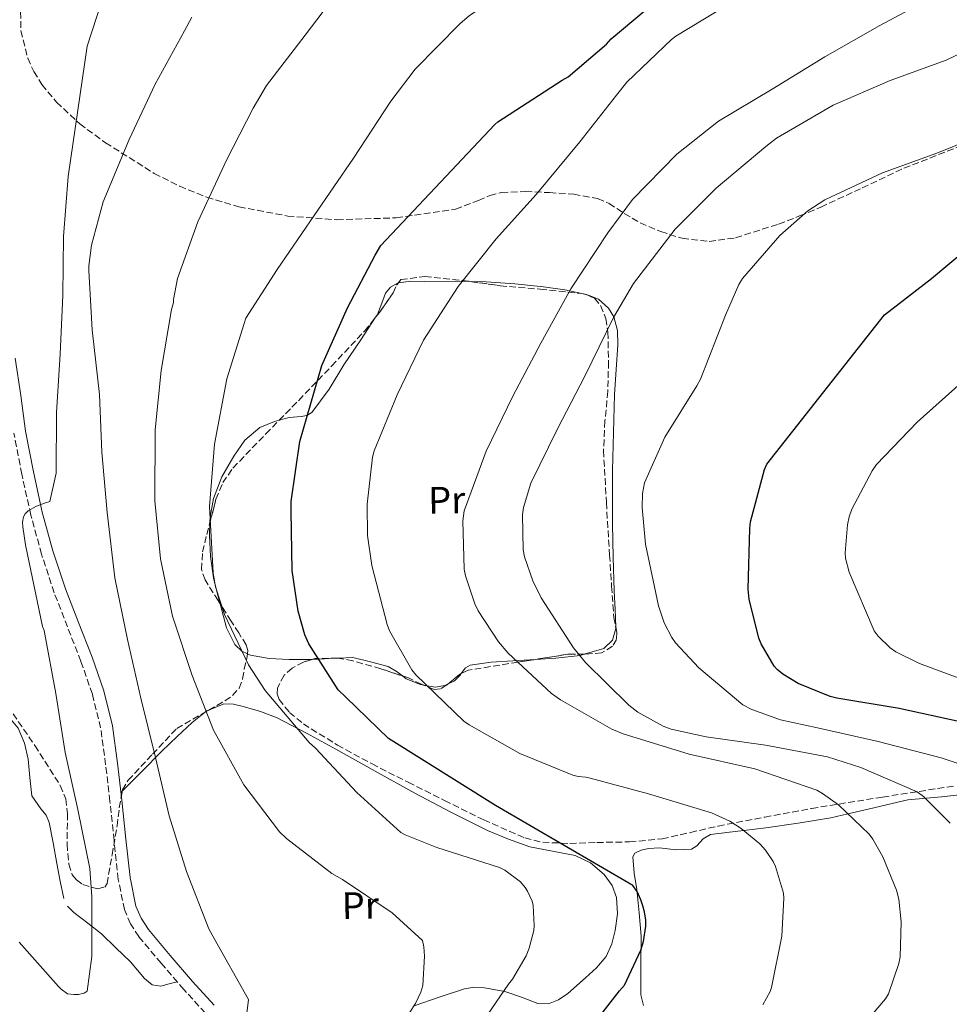
# Model space of a CAD drawing. Units: metres. Extents: x 624003 to 627443, y 4757314 to 4759690.
# Drawn here: x 625898 to 626142, y 4758051 to 4758309 of the extents above; entities that cross this region are included whole.
import ezdxf
from ezdxf.enums import TextEntityAlignment as Align

# ---------------------------------------------------------------- set-up
doc = ezdxf.new("R2010")
doc.units = ezdxf.units.M
doc.header["$MEASUREMENT"] = 0
doc.linetypes.add('DGN Style 3', pattern=[2.435890702152634, 1.739921930109024, -0.6959687720436097])
for name, color, linetype, lineweight in [('Camino', 7, 'DGN Style 3', 0), ('Curva de nivel directora', 30, 'Continuous', 30), ('Curva de nivel intermedia', 30, 'Continuous', 0), ('Etiqueta de uso rústico', 92, 'Continuous', 0), ('Línea de cambio de uso (parcela vista)', 92, 'Continuous', 0), ('Margen derecho', 7, 'Continuous', 0), ('Zona arbolada', 92, 'DGN Style 3', 0)]:
    doc.layers.add(name, color=color, linetype=linetype, lineweight=lineweight)
doc.styles.add('Style-Arial', font='arial.ttf')

msp = doc.modelspace()

# ---------------------------------------------------------------- linework, layer by layer
at = {"layer": 'Camino', "color": 7, "linetype": 'DGN Style 3', "lineweight": 0}
msp.add_polyline3d([(625946.6700000007, 4758048.600000001, 835.929999999993), (625941.0499999992, 4758054.78, 835.3600000000007), (625935.1299999983, 4758061.630000001, 834.9400000000024), (625929.280000001, 4758068.600000001, 834.6600000000037), (625927.0899999985, 4758071.95, 834.6000000000058), (625925.5500000005, 4758075.67, 834.5599999999978), (625923.8999999987, 4758083.58, 834.529999999999), (625922.8099999981, 4758093.790000003, 834.5399999999937), (625921.7199999995, 4758103.990000002, 834.529999999999), (625920.6000000018, 4758113.630000002, 834.5000000000001), (625919.2899999976, 4758123.260000002, 834.4700000000014), (625917.1099999984, 4758132.100000001, 834.4400000000023), (625914.1099999987, 4758140.730000001, 834.3999999999944), (625910.6000000016, 4758149.690000001, 834.1300000000047), (625907.1299999983, 4758158.650000001, 833.4400000000023), (625903.8299999969, 4758168.750000002, 832.3899999999995), (625900.9899999981, 4758179, 831.3300000000017), (625898.6299999978, 4758189.7, 830.3399999999967), (625896.5699999991, 4758200.439999999, 829.3500000000058)], dxfattribs=at)
at = {"layer": 'Curva de nivel directora', "color": 30, "linetype": 'Continuous', "lineweight": 30, "flags": 128}
for points, elevation in [([(626062.0300000008, 4758072.890000002), (626061.7099999988, 4758075.090000001), (626061.2599999995, 4758076.630000001), (626060.7499999999, 4758078.230000001), (626059.7300000007, 4758080.410000001), (626058.669999999, 4758081.970000001), (626022.7000000004, 4758102.930000001), (625994.6399999999, 4758120.500000001), (625983.4699999986, 4758131.29), (625981.4900000005, 4758133.210000004), (625973.8399999995, 4758145.300000003), (625972.7499999986, 4758147.67), (625971.0199999987, 4758153.850000001), (625969.4599999984, 4758164.440000001), (625969.17, 4758179.99), (625969.17, 4758182.580000001), (625971.440000001, 4758198.230000001), (625977.1999999988, 4758218.200000001), (625983.92, 4758233.300000002), (625991.1899999988, 4758247.060000001), (625992.6900000009, 4758249.620000001), (626022.4799999992, 4758281.240000002), (626023.3199999996, 4758281.939999999), (626040.1500000005, 4758292.890000002), (626041.6799999994, 4758293.780000002), (626051.76, 4758302.330000001), (626052.9800000006, 4758303.700000001), (626064.8499999993, 4758313.689999999)], 850.0000000000002), ([(626144.339999999, 4758124.850000001), (626128.3399999996, 4758128.310000001), (626112.0199999983, 4758131.090000001), (626110.3499999986, 4758131.439999999), (626101.9399999998, 4758134.9), (626097.9000000008, 4758137.330000003), (626096.4599999991, 4758138.520000001), (626095.659999999, 4758139.41), (626092.2100000001, 4758145.300000003), (626091.6, 4758146.740000002), (626089.11, 4758156.980000001), (626088.8199999994, 4758159.570000002), (626089.2699999987, 4758175.45), (626089.4599999986, 4758177.27), (626093.1399999999, 4758190.960000001), (626093.7100000001, 4758192.370000001), (626124.5599999998, 4758231.480000002), (626136.8800000001, 4758240.920000001), (626150.7099999993, 4758252.560000002)], 875), ([(626045.0700000002, 4758041.490000002), (626055.1199999995, 4758054.359999999), (626056.4299999994, 4758055.890000001), (626060.7199999986, 4758065.010000001), (626061.4200000005, 4758067.320000002), (626062.0300000008, 4758071.32), (626062.0300000008, 4758072.890000002)], 850.0000000000002)]:
    msp.add_lwpolyline(points, dxfattribs=dict(at, elevation=elevation))
at = {"layer": 'Curva de nivel intermedia', "color": 30, "linetype": 'Continuous', "lineweight": 0, "flags": 128}
for points, elevation in [([(626150.66, 4758396.409999999), (626099.8900000001, 4758372.550000001), (626094.6399999997, 4758369.070000002), (626085.0300000008, 4758361.42), (626073.2600000004, 4758347.98), (626058.4299999998, 4758336.75), (626056.6399999994, 4758335.850000001), (626043.32, 4758327.66), (626028.6399999993, 4758318.41), (626015.8400000007, 4758309.84), (626013.3399999995, 4758307.659999999), (626001.6300000016, 4758295.759999999), (625995.2600000014, 4758287.399999999), (625985.5300000017, 4758272.46), (625975.1900000017, 4758257.42), (625965.4700000009, 4758243.34), (625957.27, 4758230.57), (625956.8299999996, 4758229.199999998), (625952.3100000002, 4758214.67)], 845), ([(626148.2500000006, 4758345.32), (626133.4900000016, 4758337.230000001), (626128.2800000014, 4758335.149999999), (626113.2099999996, 4758329.100000001), (626097.7199999997, 4758321.58), (626084.0499999995, 4758312.939999999), (626069.8800000006, 4758304.460000001), (626068.7899999998, 4758303.56), (626057.0799999997, 4758292.399999999), (626054.3600000017, 4758289), (626044.7900000007, 4758276.749999999), (626033.3300000011, 4758262.929999999), (626022.8400000012, 4758251.34), (626012.9100000004, 4758238.890000001), (626003.8300000011, 4758224.810000001), (625996.9500000011, 4758210.51), (625990.9000000005, 4758195.789999999), (625990.4800000003, 4758194.13), (625989.0699999998, 4758181.869999998)], 855), ([(626152.6900000018, 4758323.310000001), (626138.8700000017, 4758315.63), (626123.3200000017, 4758307.179999999), (626108.8800000001, 4758299.019999998), (626095.1600000005, 4758290.569999999), (626081.1100000002, 4758282.16), (626070.16, 4758273.550000001), (626058.5500000005, 4758261.609999998), (626052.0799999996, 4758252.910000001), (626042.4200000014, 4758238.25), (626034.5100000012, 4758224.01), (626027.22, 4758210.160000001), (626020.2100000004, 4758195.690000001), (626014.4500000004, 4758180.08), (626014.1599999998, 4758177.449999999), (626014.4800000016, 4758164.849999999), (626014.8000000013, 4758163.09), (626017.230000001, 4758155.789999997), (626018.1299999994, 4758153.930000001), (626023.4699999993, 4758145.81), (626026.0300000008, 4758142.859999999)], 860.0000000000002), ([(625920.860000001, 4758317.449999999), (625915.7699999993, 4758301.77), (625910.7800000005, 4758267.660000001), (625909.5900000012, 4758251.920000001), (625909.3700000001, 4758236.560000001), (625908.7300000008, 4758221.130000001), (625907.7699999998, 4758205.9), (625907.610000001, 4758189.930000001), (625906.0100000006, 4758182.509999999), (625904.8600000017, 4758182.220000001), (625902.4900000002, 4758181.289999999), (625900.2800000019, 4758180.08), (625899.5399999997, 4758179.279999999), (625899.0999999995, 4758178.509999998), (625898.8400000001, 4758177.100000001), (625898.8700000015, 4758175.92), (625899.6100000013, 4758171.179999999), (625904.0900000005, 4758149.84)], 830), ([(625977.560000001, 4758310.86), (625972.8300000012, 4758304.680000001), (625962.6800000013, 4758291.470000001), (625959.2300000002, 4758285.58), (625952.2499999999, 4758271.98), (625944.7300000006, 4758255.79), (625939.4500000011, 4758240.970000001), (625938.3600000005, 4758235.439999999), (625938.3300000012, 4758234.640000001), (625937.8799999999, 4758232.850000001), (625935.0999999992, 4758216.88), (625933.5599999991, 4758201.289999999), (625933.4600000008, 4758182.730000001), (625934.9699999995, 4758167.5), (625938.0700000019, 4758152.490000002), (625943.2500000009, 4758136.970000001), (625948.8500000001, 4758122.67), (625956.7900000017, 4758108.359999999), (625966.1000000011, 4758096.01), (625967.99, 4758094.28), (625979.860000001, 4758085.100000001), (625982.6100000002, 4758083.560000001), (625995.6400000014, 4758074.859999998), (626003.5400000005, 4758067.599999999), (626003.9299999994, 4758065.9), (626004.0900000003, 4758063.470000001), (626003.6100000021, 4758055.789999999), (626003.0900000012, 4758054.029999999), (626001.7500000001, 4758051.080000001), (626000.2100000001, 4758048.779999998)], 840), ([(625956.3700000015, 4758038.800000001), (625958.0000000009, 4758052.17), (625948.6900000013, 4758068.720000001), (625947.640000001, 4758070.640000001), (625941.7800000003, 4758085.609999999), (625937.2100000015, 4758100.21), (625933.6200000017, 4758115.53), (625929.8100000008, 4758131.050000001), (625926.3300000007, 4758146.38), (625922.9700000011, 4758162.569999999), (625920.9800000018, 4758179.630000001), (625919.6400000007, 4758195.439999999), (625919.0000000015, 4758210.539999999), (625917.0800000015, 4758227.529999998), (625916.1500000015, 4758242.96), (625916.1500000015, 4758244.24), (625916.8600000001, 4758249.649999999), (625919.9900000016, 4758261.009999999), (625926.7500000009, 4758277.33), (625933.5300000003, 4758291.820000002), (625941.2100000002, 4758305.84), (625943.2000000017, 4758309.359999998)], 835.0000000000001), ([(626157.0100000004, 4758305.960000001), (626140.6900000012, 4758298.119999999), (626126.0000000015, 4758292.84), (626111.0599999994, 4758286.32), (626096.2800000004, 4758277.71), (626093.4300000005, 4758275.529999998), (626080.4400000018, 4758264.59), (626069.7500000009, 4758253.87), (626058.8000000009, 4758239.660000001), (626053.5500000004, 4758230.7), (626046.0700000015, 4758215.4), (626038.8699999999, 4758201.609999998), (626031.8899999993, 4758187.369999998), (626030.0000000005, 4758181.01), (626029.7800000014, 4758179.179999999), (626029.9400000002, 4758169.9), (626030.2900000011, 4758168.05), (626032.4600000015, 4758161.74), (626034.640000001, 4758157.29), (626043.0600000008, 4758144.240000002), (626046.2600000014, 4758140.430000001), (626057.5800000004, 4758129.23)], 865), ([(626153.1700000003, 4758279.82), (626138.2300000002, 4758273.77), (626124.0500000003, 4758268.619999999), (626108.9200000003, 4758261.579999999), (626104.440000001, 4758258.640000001), (626097.1100000018, 4758252.24), (626087.3500000008, 4758240.970000001), (626086.3899999997, 4758239.369999998), (626082.9299999997, 4758231.31), (626076.4000000006, 4758214.600000001), (626075.4100000005, 4758212.81), (626067.0599999998, 4758199.4), (626061.6500000008, 4758187.440000001), (626061.1700000003, 4758184.680000001), (626061.0400000005, 4758180.969999999), (626061.9700000003, 4758171.369999999), (626065.3299999998, 4758155.210000001), (626066.860000001, 4758150.759999999), (626068.8200000012, 4758146.960000001), (626069.8100000013, 4758145.58), (626075.9200000003, 4758138.99), (626087.4400000002, 4758129.259999998), (626089.8400000008, 4758128.039999999), (626097.3300000009, 4758125.359999998), (626107.0200000004, 4758123.239999999), (626122.8600000012, 4758119.689999999), (626139.3400000011, 4758115.439999999), (626155.1799999997, 4758110.119999998)], 870), ([(625952.3100000002, 4758214.67), (625949.0800000003, 4758197.55), (625947.7700000005, 4758181.26), (625948.7300000016, 4758163.850000001), (625949.4000000021, 4758160.2), (625951.7000000001, 4758152.970000002), (625958.0099999999, 4758139.759999999), (625962.390000001, 4758133.039999999), (625973.8500000006, 4758119.439999999), (625975.5100000014, 4758117.929999998), (625986.3899999999, 4758106.350000001), (625997.8800000009, 4758095.849999999), (625999.0000000009, 4758095.239999999), (626007.2900000011, 4758091.980000001), (626023.7300000008, 4758086.73), (626025.11, 4758085.999999999), (626029.2100000015, 4758082.960000001), (626030.4499999998, 4758081.48), (626031.0900000012, 4758080.489999999), (626032.2800000004, 4758077.9), (626032.5300000008, 4758076.720000001), (626032.8200000013, 4758071.529999998), (626032.6900000017, 4758070.189999999), (626031.5100000015, 4758065.550000001), (626030.6800000002, 4758063.56), (626027.1300000006, 4758057.480000001), (626026.1000000001, 4758056.140000002), (626017.3300000015, 4758043.369999999)], 845), ([(626148.5099999999, 4758134.660000001), (626133.6900000006, 4758140.099999999), (626127.5199999993, 4758143.21), (626125.9800000014, 4758144.23), (626122.8800000013, 4758147.27), (626121.7900000005, 4758148.65), (626115.3200000018, 4758164.069999999), (626114.3600000007, 4758167.690000001), (626114.1999999998, 4758169.13), (626114.8100000002, 4758176.449999999), (626115.2900000005, 4758178.570000002), (626116.0000000015, 4758180.52), (626121.3099999999, 4758190.599999999), (626122.4299999997, 4758192.199999999), (626133.1200000006, 4758203.369999998), (626144.6100000017, 4758213.599999999)], 880), ([(625989.0699999998, 4758181.869999998), (625989.1700000005, 4758173.680000001), (625990.2900000003, 4758165.810000001), (625994.3200000003, 4758150.32), (625994.9599999996, 4758148.720000001), (626000.7500000009, 4758138.480000001), (626001.7800000014, 4758137.2), (626014.35, 4758125.009999999), (626015.8200000006, 4758124.050000001), (626029.0100000004, 4758116.59), (626042.9300000012, 4758110.890000001), (626044.3000000013, 4758110.57), (626046.3200000018, 4758110.38), (626047.4700000007, 4758110.09), (626062.7700000005, 4758106.029999998), (626079.2500000005, 4758101.039999999), (626084.0200000004, 4758098.829999999), (626086.990000001, 4758096.939999999), (626091.9199999995, 4758092.880000001), (626093.3900000004, 4758091.279999998), (626095.3799999995, 4758088.24), (626095.9800000008, 4758086.92), (626098.130000001, 4758080.009999998), (626098.2200000006, 4758078.640000001), (626097.6100000005, 4758068.720000001), (626094.9900000007, 4758055.31), (626094.5700000004, 4758054.189999999), (626092.6500000004, 4758050.759999999)], 855), ([(625904.0900000005, 4758149.84), (625904.5399999998, 4758148.81), (625904.6600000005, 4758147.849999999), (625907.5100000004, 4758132.24), (625910.0400000006, 4758116.810000001), (625913.2999999995, 4758101.869999998), (625916.4400000023, 4758086.41), (625916.9500000018, 4758079.019999999), (625916.9500000018, 4758063.37), (625915.7600000005, 4758054.289999999), (625915.0000000005, 4758053.77), (625913.5200000008, 4758053.42), (625912.24, 4758053.42), (625910.6100000006, 4758053.649999999), (625908.9200000007, 4758054.8), (625908.2400000013, 4758055.5), (625897.9400000017, 4758067.149999999)], 830), ([(626026.0300000008, 4758142.859999999), (626037.3000000007, 4758132.24), (626039.7000000012, 4758130.609999998), (626053.1000000011, 4758122.890000001), (626056.0800000007, 4758121.71), (626073.4200000011, 4758116.359999999), (626090.5400000004, 4758112.56), (626106.8000000013, 4758106.96), (626108.3400000014, 4758106.12), (626112.500000001, 4758103.149999999), (626120.5000000007, 4758095.399999999), (626121.4599999997, 4758094.119999999), (626124.1100000006, 4758089.480000001), (626127.66, 4758080.75), (626128.3000000016, 4758078.380000001), (626128.9400000009, 4758072.429999999), (626128.6200000012, 4758063.279999998), (626128.3000000016, 4758061.519999999), (626125.5800000014, 4758053.640000001), (626124.7800000012, 4758052.33), (626121.2899999998, 4758048.170000001)], 860.0000000000002), ([(626057.5800000004, 4758129.23), (626059.980000001, 4758127.400000001), (626066.6100000006, 4758123.689999999), (626068.6900000017, 4758122.92), (626077.8400000001, 4758120.880000001), (626093.3600000013, 4758118.76), (626109.5799999996, 4758115.720000001), (626118.3799999997, 4758112.880000001), (626133.1000000006, 4758106.48), (626134.7400000012, 4758105.259999999), (626141.7100000004, 4758098.279999998)], 865)]:
    msp.add_lwpolyline(points, dxfattribs=dict(at, elevation=elevation))
at = {"layer": 'Línea de cambio de uso (parcela vista)', "color": 92, "linetype": 'Continuous', "lineweight": 0, "extrusion": (0.01367469246388783, 0.6323646041395927, 0.7745501986426665), "elevation": 3018169.027041945, "flags": 128}
msp.add_lwpolyline([(-523027.5413073085, -3694570.429301728), (-523028.6485362174, -3694570.150413934), (-523029.472465603, -3694569.783938929)], dxfattribs=at)
at = {"layer": 'Línea de cambio de uso (parcela vista)', "color": 92, "linetype": 'Continuous', "lineweight": 0, "extrusion": (-0.2011750522218734, -0.1536100226382095, 0.967436075050241), "elevation": -856007.7130758727, "flags": 128}
msp.add_lwpolyline([(-3401855.804785758, 3275117.150047771), (-3401856.938435056, 3275115.444897147), (-3401859.740121637, 3275111.23061501)], dxfattribs=at)
at = {"layer": 'Línea de cambio de uso (parcela vista)', "color": 92, "linetype": 'Continuous', "lineweight": 0, "extrusion": (-0.2092867439671775, -0.1047367042844532, 0.9722290273259939), "elevation": -628536.0282123282, "flags": 128}
msp.add_lwpolyline([(-3974907.684671906, 2614696.60018993), (-3974907.771504996, 2614697.032610449), (-3974907.735004392, 2614697.571426926)], dxfattribs=at)
at = {"layer": 'Línea de cambio de uso (parcela vista)', "color": 92, "linetype": 'Continuous', "lineweight": 0, "extrusion": (-0.08771745518547108, -0.08853253935319963, 0.9922034254785956), "elevation": -475323.7210142763, "flags": 128}
msp.add_lwpolyline([(-2904256.434411006, 3790873.208004715), (-2904256.434411006, 3790873.731960238)], dxfattribs=at)
at = {"layer": 'Línea de cambio de uso (parcela vista)', "color": 92, "linetype": 'Continuous', "lineweight": 0, "extrusion": (0.004578243113456009, -0.02294097907796424, 0.9997263381390623), "elevation": -105458.6314751926, "flags": 128}
msp.add_lwpolyline([(1544995.46350132, 4542354.592475078), (1544995.46350132, 4542349.890284101)], dxfattribs=at)
at = {"layer": 'Línea de cambio de uso (parcela vista)', "color": 92, "linetype": 'Continuous', "lineweight": 0}
for points in [[(625991.2807, 4758230.788899999, 851.5332999999956), (625991.7599999999, 4758231.51, 851.529999999999), (625993.1699999999, 4758235.230000001, 851.779999999999), (625993.8899999997, 4758237.09, 852), (625995.1500000004, 4758238.680000001, 852.300000000003), (625997.2000000002, 4758239.82, 852.8200000000071), (625997.2405000003, 4758239.8256, 852.8322000000045)], [(625997.2405000003, 4758239.8256, 852.8322000000045), (626000.5300000003, 4758240.279999999, 853.8200000000071), (626003.9900000002, 4758240.210000001, 854.6600000000036), (626012.1299999999, 4758240.279999999, 855.929999999993), (626015.9051999999, 4758240.191600001, 856.5304999999935)], [(626015.9051999999, 4758240.191600001, 856.5304999999935), (626020.2400000002, 4758240.09, 857.2200000000012), (626027.7300000006, 4758239.529999999, 858.6900000000023), (626035.2199999997, 4758238.810000001, 860.1699999999984), (626040.79, 4758237.970000001, 860.9400000000023), (626045.2477000002, 4758236.9999, 861.6536000000051)], [(626047.1676000003, 4758236.4584, 862.061799999996), (626049.6299999999, 4758235.550000001, 862.7599999999949), (626052.3099999997, 4758233.17, 863.75), (626053.6200000001, 4758230.890000001, 864.4499999999971), (626054.6100000005, 4758227.310000001, 865.4900000000052), (626054.7400000002, 4758223.57, 866.179999999993), (626054.2599999999, 4758217.08, 866.8300000000017), (626053.8399999999, 4758210.58, 867.4600000000064), (626053.54, 4758200.640000001, 868.4600000000064), (626053.3300000001, 4758190.680000001, 869.4499999999971), (626053.2800000003, 4758183.67, 869.5800000000017), (626053.3300000001, 4758176.66, 869.1900000000023), (626053.5300000003, 4758167.92, 868.6699999999984), (626053.7800000003, 4758159.189999999, 868.1000000000058), (626053.9699999997, 4758154.230000001, 867.8099999999978), (626054.1436000001, 4758149.6985, 867.3166999999958)], [(625966.0480000004, 4758203.837300001, 847.0850999999967), (625968.6600000003, 4758204.57, 847.5599999999978), (625971.7999999998, 4758204.82, 848.4100000000036), (625973.3099999997, 4758205.050000001, 848.8899999999995), (625974.6100000005, 4758205.850000001, 849.2899999999937), (625979.1399999997, 4758211.960000001, 850.6900000000023), (625982.9900000002, 4758218.33, 851.529999999999), (625987.3799999999, 4758224.92, 851.5599999999978), (625991.2807, 4758230.788899999, 851.5332999999956)], [(625947.9171000002, 4758177.1095, 845.5170999999974), (625947.9699999997, 4758178.52, 845.5200000000042), (625948.8200000003, 4758183.32, 845.5800000000017), (625951, 4758189.039999999, 845.8099999999978), (625954.1299999999, 4758194.390000001, 846.0899999999965), (625957.0800000001, 4758198.640000001, 846.279999999999), (625960.9800000006, 4758201.939999999, 846.4700000000012), (625964.8099999997, 4758203.49, 846.8600000000006), (625966.0480000004, 4758203.837300001, 847.0850999999967)], [(625950.5683000004, 4758155.786800001, 845.9179000000004), (625949.8600000005, 4758158.26, 845.6699999999984), (625948.8200000003, 4758162.52, 845.3800000000047), (625948.0499999998, 4758168.119999999, 845.429999999993), (625947.79, 4758173.720000001, 845.5099999999949), (625947.9171000002, 4758177.1095, 845.5170999999974)], [(625957.7227999996, 4758142.643100001, 847.0372000000062), (625956.25, 4758143.34, 846.8399999999965), (625954.3799999999, 4758145.109999999, 846.6000000000058), (625952.2599999999, 4758149.51, 846.3300000000017), (625951.0599999997, 4758154.07, 846.0899999999965), (625950.5683000004, 4758155.786800001, 845.9179000000004)], [(626054.1436000001, 4758149.6985, 867.3166999999958), (626054.1600000003, 4758149.27, 867.2700000000042), (626053.3499999996, 4758146.220000001, 866.6300000000047), (626051.0199999996, 4758144.02, 865.929999999993), (626045.8609999996, 4758142.5496, 864.825100000002)], [(625880.5339000003, 4758145.921499999, 827.0035000000062), (625883.2199999997, 4758141.83, 826.8500000000058), (625888.8200000003, 4758133.470000001, 826.4700000000012), (625893.3300000001, 4758128.460000001, 826.9499999999972), (625897.7199999997, 4758123.16, 827.5599999999977), (625899.3799999999, 4758119.24, 828.1499999999943), (625900.3399999999, 4758115.100000001, 828.7100000000065), (625900.7699999996, 4758110.27, 828.7100000000065), (625901.2999999998, 4758105.5, 828.7100000000065), (625903.6500000004, 4758102.029999999, 829.1300000000047), (625905.0199999996, 4758100.380000001, 829.3600000000006), (625905.8499999996, 4758098.52, 829.6100000000006), (625906.8399999999, 4758093.16, 830.3999999999943), (625907.8300000001, 4758087.77, 831.0800000000019), (625908.7000000002, 4758083.16, 831.1199999999953)], [(625974.6293000003, 4758141.182499999, 848.5733000000038), (625973.7800000003, 4758141.140000001, 848.3899999999995), (625968.6200000001, 4758141.15, 847.929999999993), (625963.4100000003, 4758141.460000001, 847.75), (625958.4900000002, 4758142.279999999, 847.1399999999995), (625957.7227999996, 4758142.643100001, 847.0372000000062)], [(625998.3136, 4758136.8543, 855.4519), (625996.9100000003, 4758137.91, 855.1999999999971), (625994.5800000001, 4758139.350000001, 854.4700000000012), (625989.9699999997, 4758140.539999999, 852.679999999993), (625985.3600000005, 4758141.720000001, 850.8899999999995), (625981.5691000001, 4758141.530099999, 850.0715999999958)], [(626033.1864, 4758141.2018, 862.6107000000047), (626027.1900000004, 4758140.83, 861.8300000000017), (626021.5499999998, 4758140.51, 861.1100000000006), (626016.0199999996, 4758139.67, 859.9100000000036), (626014.7999999998, 4758138.980000001, 859.4499999999971), (626013.6951000001, 4758137.481699999, 858.7804000000034)], [(626045.8609999996, 4758142.5496, 864.825100000002), (626044.8099999997, 4758142.25, 864.6000000000058), (626038.4800000006, 4758141.529999999, 863.300000000003), (626033.1864, 4758141.2018, 862.6107000000047)], [(626003.8552999999, 4758134.457699999, 855.8426999999939), (626003.0199999996, 4758134.609999999, 855.7599999999949), (625999.25, 4758136.15, 855.6199999999953), (625998.3136, 4758136.8543, 855.4519)], [(626013.6951000001, 4758137.481699999, 858.7804000000034), (626013.4800000006, 4758137.189999999, 858.6499999999943), (626011.9199999999, 4758135.57, 857.8600000000006), (626010.2715999996, 4758134.778999999, 857.261799999993)], [(626010.2715999996, 4758134.778999999, 857.261799999993), (626009.4400000004, 4758134.380000001, 856.9600000000064), (626006.8600000005, 4758133.91, 856.1399999999995), (626003.8552999999, 4758134.457699999, 855.8426999999939)], [(625947.6047999999, 4758127.921800001, 840.4860999999946), (625951.54, 4758129.560000001, 841.5099999999949), (625954.0700000003, 4758129.51, 842.1000000000058), (625956.5999999996, 4758128.859999999, 842.6600000000036), (625961.1200000001, 4758127.59, 843.4900000000052), (625965.5, 4758125.91, 844.1300000000047), (625973.2199999997, 4758121.880000001, 845.1699999999984), (625980.8600000005, 4758117.720000001, 846.1199999999953), (625991.1900000004, 4758111.92, 847.3099999999978), (626001.5300000003, 4758106.130000001, 848.2299999999959), (626010.9500000002, 4758101.16, 848.529999999999), (626020.54, 4758096.41, 848.4199999999984), (626026.04, 4758094.09, 848.2100000000064), (626031.6699999999, 4758092.119999999, 848.0399999999937), (626037.5899999999, 4758090.949999999, 848.0800000000017), (626043.5800000001, 4758089.810000001, 848.2299999999959), (626047.5899999999, 4758087.9, 848.3999999999943), (626051.1299999999, 4758084.890000001, 848.6100000000006), (626053.2100000001, 4758082.029999999, 848.8899999999995), (626054.3300000001, 4758078.869999999, 849.1300000000047), (626054.5899999999, 4758074.550000001, 848.9100000000036), (626054.0099999999, 4758070.230000001, 848.6100000000006), (626053.1699999999, 4758066.720000001, 848.5800000000017), (626051.6399999997, 4758063.380000001, 848.550000000003), (626049.1399999997, 4758060.41, 848.4900000000052), (626046.2599999999, 4758057.810000001, 848.4199999999984), (626041.5999999996, 4758053.720000001, 848.179999999993), (626039.1500000004, 4758052.060000001, 847.8999999999943), (626036.5300000003, 4758051.029999999, 847.4600000000064), (626033.75, 4758051.100000001, 846.9100000000036), (626029.4900000002, 4758052.77, 846.0700000000071), (626025.1399999997, 4758054.230000001, 845.2200000000012), (626019.79, 4758055.16, 844.1900000000023), (626017.1200000001, 4758055.34, 843.679999999993), (626014.5199999996, 4758054.930000001, 843.1699999999984), (626007.9500000002, 4758052.720000001, 842.0399999999937), (626001.4000000004, 4758050.460000001, 841.0599999999978)], [(625924.9559000004, 4758106.659299999, 834.5953000000009), (625929.9699999997, 4758111.720000001, 835.4900000000052), (625935.3499999996, 4758117.140000001, 836.4499999999972), (625939.3099999997, 4758120.980000001, 837.6699999999983), (625943.29, 4758124.699999999, 839.2100000000064), (625946.7829, 4758127.4542, 840.258799999996)], [(626061.4199999999, 4758050.539999999, 852.1600000000036), (626060.7300000006, 4758053.33, 851.4900000000052), (626060.7599999999, 4758061.02, 851.2200000000012), (626060.79, 4758068.689999999, 851.1699999999984), (626060.2599999999, 4758074.84, 851.1999999999971), (626059.7000000002, 4758080.980000001, 851.2400000000052), (626059, 4758085.24, 851.2599999999949), (626058.6799999997, 4758089.49, 851.300000000003), (626059.1699999999, 4758090.430000001, 851.3300000000017), (626060.8499999996, 4758091.220000001, 851.4100000000036), (626062.7800000003, 4758091.67, 851.4900000000052), (626065.5999999996, 4758091.880000001, 851.5700000000071), (626069.9500000002, 4758091.350000001, 851.6300000000047), (626074.04, 4758091.539999999, 851.8099999999978), (626075.3799999999, 4758092.369999999, 852.1999999999971), (626077.0300000003, 4758094.189999999, 852.7100000000064), (626078.9699999997, 4758095.380000001, 853.179999999993), (626086.0999999996, 4758096.199999999, 854.6699999999984), (626087.6699999999, 4758096.380000001, 855), (626093.4299999997, 4758097.050000001, 855.9799999999959), (626101.9699999997, 4758098.34, 857.1399999999995), (626110.4600000001, 4758099.730000001, 858.6499999999943), (626114.9699999997, 4758100.76, 860), (626120.5700000003, 4758102.029999999, 862.0099999999949), (626130.6799999997, 4758104.4, 865.6399999999995), (626139.4600000001, 4758105.210000001, 867.5200000000042), (626148.2199999997, 4758106.130000001, 869.4100000000036)], [(625910.6299999999, 4758076.560000001, 831.0399999999936), (625912.25, 4758074.9, 831.1399999999995), (625915.8899999997, 4758072.109999999, 831.929999999993), (625919.4800000006, 4758069.34, 832.8099999999977), (625923.29, 4758065.680000001, 833.320000000007), (625927.0899999999, 4758061.980000001, 833.8300000000019), (625930.7599999999, 4758057.609999999, 834.6199999999953), (625932.75, 4758055.939999999, 835), (625935.0300000003, 4758055.640000001, 835.1699999999983), (625937.1900000004, 4758056.199999999, 835.2100000000065), (625939.3399999999, 4758056.76, 835.2400000000052)]]:
    msp.add_polyline3d(points, dxfattribs=at)
at = {"layer": 'Margen derecho', "color": 7, "linetype": 'Continuous', "lineweight": 0}
msp.add_polyline3d([(625896.9200000024, 4758220.120000001, 826.9199999999984), (625898.390000001, 4758210.350000001, 828.070000000007), (625899.6499999971, 4758200.940000001, 829.3500000000058), (625901.6799999988, 4758190.33, 830.3399999999967), (625904.01, 4758179.750000001, 831.3300000000017), (625906.8099999985, 4758169.65, 832.3899999999995), (625910.0599999984, 4758159.699999999, 833.4400000000023), (625913.4999999984, 4758150.820000002, 834.1300000000047), (625917.03, 4758141.810000001, 834.3999999999944), (625920.1000000011, 4758132.990000002, 834.4400000000023), (625922.3500000021, 4758123.84, 834.4700000000014), (625923.6900000009, 4758114.020000001, 834.5000000000001), (625924.8199999996, 4758104.340000001, 834.529999999999), (625925.8999999971, 4758094.119999999, 834.5399999999937), (625926.980000001, 4758084.060000001, 834.529999999999), (625928.539999999, 4758076.590000001, 834.5599999999978), (625929.86, 4758073.41, 834.6000000000058), (625931.78, 4758070.460000002, 834.6600000000037), (625937.4999999999, 4758063.650000001, 834.9400000000024), (625943.3799999984, 4758056.840000001, 835.3600000000007), (625949.0199999999, 4758050.640000001, 835.929999999993)], dxfattribs=at)
at = {"layer": 'Zona arbolada', "color": 92, "linetype": 'DGN Style 3', "lineweight": 0, "extrusion": (-0.03081791561786178, 0.01778626873810193, 0.9993667518590693), "elevation": 66192.5758107242, "flags": 128}
msp.add_lwpolyline([(-4434041.159298159, -1835099.561385096), (-4434043.306393174, -1835099.842424234), (-4434044.09840968, -1835099.721577405)], dxfattribs=at)
at = {"layer": 'Zona arbolada', "color": 92, "linetype": 'DGN Style 3', "lineweight": 0, "extrusion": (-0.1525746856289429, 0.0956406894691664, 0.9836533046877297), "elevation": 360409.7217918599, "flags": 128}
msp.add_lwpolyline([(-4364103.042188802, -1964010.061639416), (-4364104.696600033, -1964009.868939464), (-4364110.933007538, -1964009.5357407)], dxfattribs=at)
at = {"layer": 'Zona arbolada', "color": 92, "linetype": 'DGN Style 3', "lineweight": 0, "extrusion": (-0.08812230766304396, 0.8282779036014957, 0.5533445339909407), "elevation": 3886450.436586369, "flags": 128}
msp.add_lwpolyline([(-1125930.107146018, -2580801.646477356), (-1125931.366813315, -2580800.968287403), (-1125931.958983383, -2580800.306304858)], dxfattribs=at)
at = {"layer": 'Zona arbolada', "color": 92, "linetype": 'DGN Style 3', "lineweight": 0, "extrusion": (-0.1957869358510037, 0.07001059619921073, 0.978144157151647), "elevation": 211394.7636037598, "flags": 128}
msp.add_lwpolyline([(-4691107.045346143, -990293.7106810104), (-4691105.604968917, -990297.7995985488), (-4691101.508628923, -990305.4479231329)], dxfattribs=at)
at = {"layer": 'Zona arbolada', "color": 92, "linetype": 'DGN Style 3', "lineweight": 0, "extrusion": (-0.1557889370195152, -0.1542062205653439, 0.9756793779932433), "elevation": -830422.6478833164, "flags": 128}
msp.add_lwpolyline([(-2941252.364930954, 3700162.014040182), (-2941252.541593912, 3700161.508115376), (-2941252.852490261, 3700157.571573311)], dxfattribs=at)
at = {"layer": 'Zona arbolada', "color": 92, "linetype": 'DGN Style 3', "lineweight": 0, "extrusion": (-0.2717906386445819, -0.1546286690283723, 0.9498525272165593), "elevation": -905069.6608622354, "flags": 128}
msp.add_lwpolyline([(-3826133.654171803, 2751933.342891611), (-3826133.654171803, 2751934.338420145)], dxfattribs=at)
at = {"layer": 'Zona arbolada', "color": 92, "linetype": 'DGN Style 3', "lineweight": 0}
for points in [[(625898.2999999998, 4758310.75, 827.8699999999953), (625898.4299999997, 4758305.82, 828.1999999999972), (625900.1900000004, 4758298.630000001, 828.5599999999977), (625901.7800000003, 4758295.130000001, 828.8600000000006), (625903.9299999997, 4758291.74, 829.4100000000036), (625907.7400000002, 4758287.119999999, 830.6199999999953), (625913.8200000003, 4758281.460000001, 832.6499999999943), (625920.5700000003, 4758276.5, 834.6600000000036), (625933.3200000003, 4758268.480000001, 837.9900000000052), (625939.9800000006, 4758265.100000001, 839.6300000000047), (625947.0700000003, 4758262.230000001, 841.25), (625955.5099999999, 4758259.699999999, 843.0700000000071), (625968.2599999999, 4758257.32, 845.679999999993), (625981.1200000001, 4758256.34, 848.1000000000058), (625996.6900000004, 4758256.83, 850.7700000000042), (626012.2199999997, 4758259.09, 853.3500000000058), (626018.2100000001, 4758261.41, 854.5099999999949), (626021.1600000003, 4758262.680000001, 855.0399999999937), (626024.25, 4758263.449999999, 855.3999999999943), (626030.5499999998, 4758263.710000001, 855.8800000000047), (626036.8600000005, 4758263.449999999, 856.3600000000006), (626043.1600000003, 4758263.039999999, 856.8399999999965), (626049.4000000004, 4758261.91, 857.3200000000071), (626052.4100000003, 4758260.630000001, 857.8500000000058), (626056.4100000003, 4758258, 859.25), (626060.54, 4758255.51, 860.5200000000042), (626065.9500000002, 4758253.230000001, 861.4799999999959), (626071.5499999998, 4758251.480000001, 862.25), (626078.6100000005, 4758250.66, 862.679999999993), (626085.5599999997, 4758251.600000001, 863.0800000000017), (626096.7800000003, 4758255.210000001, 865.6900000000023), (626102.3200000003, 4758257.33, 867.1000000000058), (626107.8399999999, 4758259.67, 867.75), (626118.7300000006, 4758264.680000001, 867.7899999999937)], [(626118.7300000006, 4758264.680000001, 867.7899999999937), (626129.5999999996, 4758269.84, 867.75), (626146.4800000006, 4758276.439999999, 867.7400000000052)], [(625894.9699999997, 4758128.960000001, 829.6699999999983), (625902.0700000003, 4758118.619999999, 830.5200000000042), (625908.7300000006, 4758108.15, 831.3999999999943), (625910.1399999997, 4758104.67, 831.7100000000065), (625910.6200000001, 4758100.850000001, 832.0399999999936), (625910.5, 4758092.789999999, 832.7599999999949), (625910.9500000002, 4758087.57, 833.2700000000042), (625911.8700000001, 4758084.789999999, 833.570000000007), (625912.9299999997, 4758083.430000001, 833.820000000007), (625914.5899999999, 4758082.27, 834.179999999993), (625918.4600000001, 4758081.09, 835.0099999999949), (625920.4100000003, 4758081.59, 835.3999999999943), (625920.9600000001, 4758082.49, 835.4900000000052), (625922.2999999998, 4758090.02, 835.6499999999943), (625923.5800000001, 4758097.59, 835.75), (625924.1699999999, 4758102.359999999, 835.6300000000047), (625925.0199999996, 4758107.01, 835.570000000007), (625926.5199999996, 4758109.560000001, 835.8800000000047), (625932.8600000005, 4758116.350000001, 837.4799999999959), (625939.2000000002, 4758123.130000001, 839.0800000000017), (625945.5099999999, 4758126.730000001, 841.4700000000012), (625951.8200000003, 4758130.32, 843.8600000000006), (625953.8200000003, 4758131.710000001, 844.0700000000071), (625955.5300000003, 4758133.65, 844.050000000003), (625956.4699999997, 4758136.130000001, 844.4600000000064), (625956.8700000001, 4758138.699999999, 844.8200000000071), (625957.6600000003, 4758141.930000001, 845.1199999999953), (625957.7999999998, 4758143.52, 845.2599999999949), (625957.3799999999, 4758144.980000001, 845.3999999999943), (625955.4699999997, 4758148.130000001, 845.7400000000052), (625953.4800000006, 4758151.25, 845.9100000000036), (625950.04, 4758156.609999999, 845.8200000000071), (625946.6299999999, 4758162, 845.7200000000012), (625945.6900000004, 4758164.74, 845.6699999999984), (625945.9600000001, 4758169.33, 845.6000000000058), (625947.0800000001, 4758173.9, 845.529999999999), (625949.4900000002, 4758183.140000001, 845.4700000000012), (625951.2800000003, 4758187.49, 845.5800000000017), (625953.9299999997, 4758191.310000001, 845.8500000000058), (625962.54, 4758200.26, 847.929999999993), (625971.1500000004, 4758209.039999999, 850.4499999999971), (625979.79, 4758218.07, 852.3300000000017), (625988.4299999997, 4758227.220000001, 853.529999999999), (625992.3200000003, 4758232.09, 853.6600000000036), (625995.9100000003, 4758237.199999999, 853.7200000000012), (625996.7400000002, 4758239.199999999, 853.7100000000064), (625997.9000000004, 4758240.65, 853.7200000000012), (626004.1600000003, 4758241.439999999, 854.4400000000023), (626013.9600000001, 4758240.470000001, 856.8099999999978), (626023.8799999999, 4758239.050000001, 859.0899999999965), (626034.3899999997, 4758238.140000001, 859.9100000000036), (626044.8700000001, 4758237.07, 860.8200000000071), (626046.54, 4758236.76, 861.550000000003), (626048.5999999996, 4758235.77, 863.3600000000006), (626050.1900000004, 4758233.869999999, 864.6000000000058), (626051.5700000003, 4758230.470000001, 865.1000000000058), (626052.1100000005, 4758226.890000001, 865.4900000000052), (626052.2699999996, 4758219.15, 866.2100000000064), (626052.1100000005, 4758211.41, 866.8399999999965), (626051.3499999996, 4758203.66, 867.2899999999937), (626050.9500000002, 4758195.92, 867.4799999999959), (626051.7000000002, 4758182.26, 867.3999999999943), (626052.5499999998, 4758168.59, 867.2899999999937), (626053.0899999999, 4758160.4, 867.1999999999971), (626053.6399999997, 4758152.210000001, 867.0899999999965), (626054.4199999999, 4758148.32, 866.8999999999943), (626054.3799999999, 4758146.42, 866.6900000000023), (626053.3200000003, 4758144.65, 866.3899999999995), (626050.4699999997, 4758142.91, 865.8099999999978), (626046.0599999997, 4758142.550000001, 864.9100000000036), (626041.6100000005, 4758142.539999999, 864.0200000000042), (626028.5800000001, 4758140.470000001, 861.5599999999978), (626015.6200000001, 4758138.380000001, 859.0899999999965), (626013.2199999997, 4758137.26, 858.529999999999), (626009.9400000004, 4758134.5, 857.5700000000071), (626008.3099999997, 4758133.51, 857.0899999999965), (626006.5999999996, 4758133.33, 856.6600000000036), (626003.29, 4758134.689999999, 856.029999999999), (625999.8799999999, 4758136.33, 855.5700000000071), (625992.6500000004, 4758138.75, 855.050000000003), (625985.3499999996, 4758140.82, 854.6100000000006), (625981.4100000003, 4758141.560000001, 854.2100000000064), (625975.3899999997, 4758141.41, 853.3399999999965), (625972.3799999999, 4758140.51, 852.7700000000042), (625969.4199999999, 4758138.9, 852.1199999999953), (625967.3200000003, 4758137.029999999, 851.2400000000052), (625965.5700000003, 4758133.779999999, 849.300000000003), (625965.4800000006, 4758132.16, 848.3600000000006), (625966.0199999996, 4758130.699999999, 847.6399999999995), (625968.75, 4758127.32, 846.4199999999984), (625972.3600000005, 4758124.300000001, 845.9100000000036), (625981.2800000003, 4758118.76, 846.179999999993), (625990.3399999999, 4758113.810000001, 846.929999999993), (625999.8300000001, 4758109.01, 848.3699999999953), (626009.3499999996, 4758104.27, 849.429999999993), (626019.5800000001, 4758099.15, 849.4100000000036), (626030.3399999999, 4758094.480000001, 849.300000000003), (626035.0300000003, 4758093.300000001, 849.3500000000058), (626042.1299999999, 4758092.99, 849.4600000000064), (626049.2199999997, 4758093.26, 849.6199999999953), (626057.7999999998, 4758093.4, 850.0800000000017), (626066.3099999997, 4758094.220000001, 851.1600000000036), (626073.7100000001, 4758095.880000001, 852.7700000000042), (626080.9699999997, 4758097.550000001, 854.7400000000052), (626093.1799999997, 4758099.890000001, 858.5599999999978), (626105.4199999999, 4758102.16, 862.1699999999984), (626124.0099999999, 4758105.15, 865.6399999999995), (626142.7300000006, 4758108.039999999, 868.7599999999949)], [(625997.2405000003, 4758239.8256, 853.7143000000069), (625997.9000000004, 4758240.65, 853.7200000000012), (626004.1600000003, 4758241.439999999, 854.4400000000023), (626013.9600000001, 4758240.470000001, 856.8099999999978), (626015.9051999999, 4758240.191600001, 857.2571000000027)], [(626015.9051999999, 4758240.191600001, 857.2571000000027), (626023.8799999999, 4758239.050000001, 859.0899999999965), (626034.3899999997, 4758238.140000001, 859.9100000000036), (626044.8700000001, 4758237.07, 860.8200000000071), (626045.2477000002, 4758236.9999, 860.9851000000054)], [(626047.1676000003, 4758236.4584, 862.1013999999997), (626048.5999999996, 4758235.77, 863.3600000000006), (626050.1900000004, 4758233.869999999, 864.6000000000058), (626051.5700000003, 4758230.470000001, 865.1000000000058), (626052.1100000005, 4758226.890000001, 865.4900000000052), (626052.2699999996, 4758219.15, 866.2100000000064), (626052.1100000005, 4758211.41, 866.8399999999965), (626051.3499999996, 4758203.66, 867.2899999999937), (626050.9500000002, 4758195.92, 867.4799999999959), (626051.7000000002, 4758182.26, 867.3999999999943), (626052.5499999998, 4758168.59, 867.2899999999937), (626053.0899999999, 4758160.4, 867.1999999999971), (626053.6399999997, 4758152.210000001, 867.0899999999965), (626054.1436000001, 4758149.6985, 866.967300000004)], [(625966.0480000004, 4758203.837300001, 848.9566999999952), (625971.1500000004, 4758209.039999999, 850.4499999999971), (625979.79, 4758218.07, 852.3300000000017), (625988.4299999997, 4758227.220000001, 853.529999999999), (625991.2807, 4758230.788899999, 853.6252999999997)], [(625947.9171000002, 4758177.1095, 845.5092000000004), (625949.4900000002, 4758183.140000001, 845.4700000000012), (625951.2800000003, 4758187.49, 845.5800000000017), (625953.9299999997, 4758191.310000001, 845.8500000000058), (625962.54, 4758200.26, 847.929999999993), (625966.0480000004, 4758203.837300001, 848.9566999999952)], [(625950.5683000004, 4758155.786800001, 845.8337999999932), (625950.04, 4758156.609999999, 845.8200000000071), (625946.6299999999, 4758162, 845.7200000000012), (625945.6900000004, 4758164.74, 845.6699999999984), (625945.9600000001, 4758169.33, 845.6000000000058), (625947.0800000001, 4758173.9, 845.529999999999), (625947.9171000002, 4758177.1095, 845.5092000000004)], [(625957.7227999996, 4758142.643100001, 845.182799999995), (625957.7999999998, 4758143.52, 845.2599999999949), (625957.3799999999, 4758144.980000001, 845.3999999999943), (625955.4699999997, 4758148.130000001, 845.7400000000052), (625953.4800000006, 4758151.25, 845.9100000000036), (625950.5683000004, 4758155.786800001, 845.8337999999932)], [(626054.1436000001, 4758149.6985, 866.967300000004), (626054.4199999999, 4758148.32, 866.8999999999943), (626054.3799999999, 4758146.42, 866.6900000000023), (626053.3200000003, 4758144.65, 866.3899999999995), (626050.4699999997, 4758142.91, 865.8099999999978), (626046.0599999997, 4758142.550000001, 864.9100000000036), (626045.8609999996, 4758142.5496, 864.8702000000048)], [(625880.5339000003, 4758145.921499999, 826.6738000000041), (625881.9199999999, 4758145.210000001, 826.7200000000012), (625888.6699999999, 4758137.42, 828.2100000000065), (625894.9699999997, 4758128.960000001, 829.6699999999983), (625902.0700000003, 4758118.619999999, 830.5200000000042), (625908.7300000006, 4758108.15, 831.3999999999943), (625910.1399999997, 4758104.67, 831.7100000000065), (625910.6200000001, 4758100.850000001, 832.0399999999936), (625910.5, 4758092.789999999, 832.7599999999949), (625910.9500000002, 4758087.57, 833.2700000000042), (625911.8700000001, 4758084.789999999, 833.570000000007), (625912.9299999997, 4758083.430000001, 833.820000000007), (625914.5899999999, 4758082.27, 834.179999999993), (625918.4600000001, 4758081.09, 835.0099999999949), (625920.4100000003, 4758081.59, 835.3999999999943), (625920.9600000001, 4758082.49, 835.4900000000052), (625922.2999999998, 4758090.02, 835.6499999999943), (625923.5800000001, 4758097.59, 835.75), (625924.1699999999, 4758102.359999999, 835.6300000000047), (625924.9559000004, 4758106.659299999, 835.5745000000024)], [(625947.6047999999, 4758127.921800001, 842.2633999999963), (625951.8200000003, 4758130.32, 843.8600000000006), (625953.8200000003, 4758131.710000001, 844.0700000000071), (625955.5300000003, 4758133.65, 844.050000000003), (625956.4699999997, 4758136.130000001, 844.4600000000064), (625956.8700000001, 4758138.699999999, 844.8200000000071), (625957.6600000003, 4758141.930000001, 845.1199999999953), (625957.7227999996, 4758142.643100001, 845.182799999995)], [(625974.6293000003, 4758141.182499999, 853.1959000000062), (625972.3799999999, 4758140.51, 852.7700000000042), (625969.4199999999, 4758138.9, 852.1199999999953), (625967.3200000003, 4758137.029999999, 851.2400000000052), (625965.5700000003, 4758133.779999999, 849.300000000003), (625965.4800000006, 4758132.16, 848.3600000000006), (625966.0199999996, 4758130.699999999, 847.6399999999995), (625968.75, 4758127.32, 846.4199999999984), (625972.3600000005, 4758124.300000001, 845.9100000000036), (625981.2800000003, 4758118.76, 846.179999999993), (625990.3399999999, 4758113.810000001, 846.929999999993), (625999.8300000001, 4758109.01, 848.3699999999953), (626009.3499999996, 4758104.27, 849.429999999993), (626019.5800000001, 4758099.15, 849.4100000000036), (626030.3399999999, 4758094.480000001, 849.300000000003), (626035.0300000003, 4758093.300000001, 849.3500000000058), (626042.1299999999, 4758092.99, 849.4600000000064), (626049.2199999997, 4758093.26, 849.6199999999953), (626057.7999999998, 4758093.4, 850.0800000000017), (626066.3099999997, 4758094.220000001, 851.1600000000036), (626073.7100000001, 4758095.880000001, 852.7700000000042), (626080.9699999997, 4758097.550000001, 854.7400000000052), (626093.1799999997, 4758099.890000001, 858.5599999999978), (626105.4199999999, 4758102.16, 862.1699999999984), (626124.0099999999, 4758105.15, 865.6399999999995), (626142.7300000006, 4758108.039999999, 868.7599999999949)], [(625981.5691000001, 4758141.530099999, 854.2260999999999), (625981.4100000003, 4758141.560000001, 854.2100000000064), (625975.3899999997, 4758141.41, 853.3399999999965), (625974.6293000003, 4758141.182499999, 853.1959000000062)], [(625998.3136, 4758136.8543, 855.4572999999947), (625992.6500000004, 4758138.75, 855.050000000003), (625985.3499999996, 4758140.82, 854.6100000000006), (625981.5691000001, 4758141.530099999, 854.2260999999999)], [(626033.1864, 4758141.2018, 862.4296999999933), (626028.5800000001, 4758140.470000001, 861.5599999999978), (626015.6200000001, 4758138.380000001, 859.0899999999965), (626013.6951000001, 4758137.481699999, 858.6408999999985)], [(626003.8552999999, 4758134.457699999, 856.137600000002), (626003.29, 4758134.689999999, 856.029999999999), (625999.8799999999, 4758136.33, 855.5700000000071), (625998.3136, 4758136.8543, 855.4572999999947)], [(626010.2715999996, 4758134.778999999, 857.667100000006), (626009.9400000004, 4758134.5, 857.5700000000071), (626008.3099999997, 4758133.51, 857.0899999999965), (626006.5999999996, 4758133.33, 856.6600000000036), (626003.8552999999, 4758134.457699999, 856.137600000002)], [(625924.9559000004, 4758106.659299999, 835.5745000000024), (625925.0199999996, 4758107.01, 835.570000000007), (625926.5199999996, 4758109.560000001, 835.8800000000047), (625932.8600000005, 4758116.350000001, 837.4799999999959), (625939.2000000002, 4758123.130000001, 839.0800000000017), (625945.5099999999, 4758126.730000001, 841.4700000000012), (625946.7829, 4758127.4542, 841.952099999995)]]:
    msp.add_polyline3d(points, dxfattribs=at)

# ---------------------------------------------------------------- texts
at = {"layer": 'Etiqueta de uso rústico', "color": 92, "linetype": 'Continuous', "lineweight": 0, "style": 'Style-Arial'}
for p in [(626009.8987602919, 4758182.92976041, 858.4400000000023), (625987.2787602895, 4758076.749760412, 839.7899999999937)]:
    msp.add_text('Pr', height=7.000000000000002, rotation=1.06622, dxfattribs=at).set_placement(p, align=Align.MIDDLE_CENTER)

doc.saveas('drawing.dxf')
